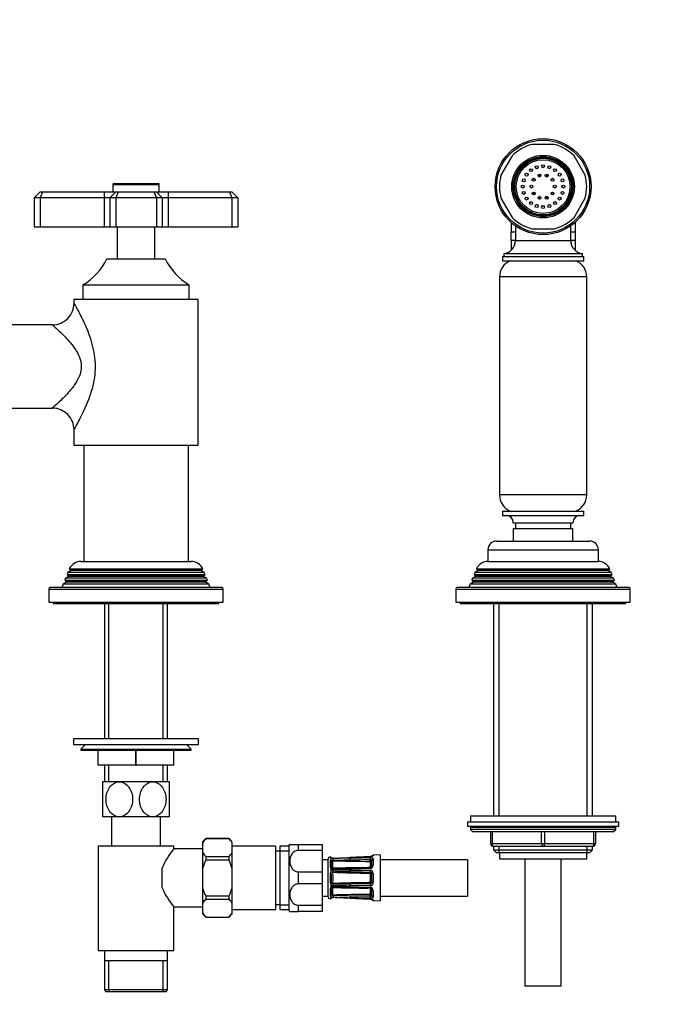
# Model space of a CAD drawing. Units: millimetres. Extents: x -422 to 1642, y 0 to 1286.
# Drawn here: x 665 to 884, y 455 to 794 of the extents above; entities that cross this region are included whole.
import ezdxf
from ezdxf import colors
from ezdxf.entities.mleader import LeaderData, LeaderLine
from ezdxf.math import Vec2, Vec3

# ---------------------------------------------------------------- set-up
doc = ezdxf.new("R2010")
doc.units = ezdxf.units.MM
doc.layers.add('DV1_Défaut', color=7, linetype='Continuous')
doc.layers.add('Défaut', color=7, linetype='Continuous')

# ---------------------------------------------------------------- blocks, each defined once
blk = doc.blocks.new('_DOT')
at = {"color": 0}
blk.add_line((0, 0), (-1, 0), dxfattribs=at)
at = {"color": 0, "const_width": 0.333}
blk.add_lwpolyline([(-0.1665, 0, 1), (0.1665, 0, 1)], format="xyb", close=True, dxfattribs=at)
blk = doc.blocks.new('SE')
at = {"layer": 'DV1_Défaut', "color": 7, "linetype": 'Continuous'}
for p, q in [((848.94, 750.68), (841.26, 750.68)), ((834.46, 746.75), (830.62, 740.1)), ((859.58, 740.1), (855.74, 746.75)), ((843.85, 740.48), (843.85, 739.48)), ((846.35, 739.48), (846.35, 740.48)), ((672.1, 734.38), (670.1, 732.38)), ((672.1, 734.38), (672.93, 734.38)), ((672.93, 734.38), (672.1, 732.38)), ((672.93, 734.38), (694.1, 734.38)), ((694.1, 734.38), (698.1, 734.38)), ((694.1, 734.38), (694.1, 732.38)), ((698.1, 734.38), (696.1, 732.38)), ((697.1, 736.88), (713.1, 736.88)), ((697.1, 736.88), (697.1, 734.38)), ((712.8, 737.18), (697.4, 737.18)), ((698.1, 734.38), (698.93, 734.38)), ((698.93, 734.38), (698.1, 732.38)), ((698.93, 734.38), (711.27, 734.38)), ((711.27, 734.38), (712.1, 734.38)), ((711.27, 734.38), (712.1, 732.38)), ((712.1, 734.38), (716.1, 734.38)), ((712.1, 734.38), (714.1, 732.38)), ((713.1, 734.38), (713.1, 736.88)), ((716.1, 734.38), (737.27, 734.38)), ((716.1, 734.38), (716.1, 732.38)), ((737.27, 734.38), (738.1, 734.38)), ((737.27, 734.38), (738.1, 732.38)), ((740.1, 732.38), (738.1, 734.38)), ((670.1, 732.38), (670.1, 722.38)), ((672.1, 732.38), (670.1, 732.38)), ((672.1, 732.38), (672.1, 722.38)), ((694.1, 732.38), (672.1, 732.38)), ((694.1, 732.38), (694.1, 722.38)), ((696.1, 732.38), (694.1, 732.38)), ((696.1, 732.38), (696.1, 722.38)), ((698.1, 732.38), (696.1, 732.38)), ((698.1, 732.38), (698.1, 722.38)), ((712.1, 732.38), (698.1, 732.38)), ((712.1, 732.38), (712.1, 722.38)), ((714.1, 732.38), (712.1, 732.38)), ((716.1, 732.38), (714.1, 732.38)), ((714.1, 732.38), (714.1, 722.38)), ((716.1, 732.38), (716.1, 722.38)), ((738.1, 732.38), (716.1, 732.38)), ((738.1, 732.38), (738.1, 722.38)), ((740.1, 732.38), (738.1, 732.38)), ((740.1, 732.38), (740.1, 722.38)), ((830.62, 732.25), (834.46, 725.6)), ((843.85, 732.87), (843.85, 731.87)), ((846.35, 731.87), (846.35, 732.87)), ((855.74, 725.6), (859.58, 732.25)), ((670.1, 722.38), (672.1, 722.38)), ((672.1, 722.38), (694.1, 722.38)), ((694.1, 722.38), (696.1, 722.38)), ((696.1, 722.38), (698.1, 722.38)), ((698.1, 722.38), (712.1, 722.38)), ((698.6, 722.38), (698.6, 711.38)), ((711.6, 711.38), (711.6, 722.38)), ((712.1, 722.38), (714.1, 722.38)), ((714.1, 722.38), (716.1, 722.38)), ((716.1, 722.38), (738.1, 722.38)), ((738.1, 722.38), (740.1, 722.38)), ((834.1, 723.88), (834.1, 721.38)), ((834.1, 721.38), (834.1, 720.69)), ((835.6, 722.69), (835.6, 717.65)), ((841.26, 721.68), (848.94, 721.68)), ((854.6, 717.65), (854.6, 722.69)), ((856.1, 723.88), (856.1, 721.38)), ((856.1, 721.38), (856.1, 720.69)), ((834.1, 717.72), (834.1, 720.69)), ((834.1, 720.69), (835.6, 720.69)), ((834.1, 717.72), (834.1, 717.06)), ((835.6, 717.72), (834.1, 717.72)), ((835.6, 717.65), (854.6, 717.65)), ((854.6, 720.69), (856.1, 720.69)), ((856.1, 717.72), (854.6, 717.72)), ((856.1, 720.69), (856.1, 717.72)), ((856.1, 717.72), (856.1, 717.06)), ((834.1, 717.06), (834.1, 714.3)), ((856.1, 717.06), (856.1, 714.3)), ((695.1, 711.38), (715.1, 711.38)), ((831.1, 712.18), (859.1, 712.18)), ((831.1, 712.18), (831.1, 710.68)), ((831.1, 710.68), (859.1, 710.68)), ((831.6, 713.18), (858.6, 713.18)), ((831.6, 713.18), (831.6, 712.18)), ((858.6, 712.18), (858.6, 713.18)), ((859.1, 710.68), (859.1, 712.18)), ((860.1, 705.14), (830.1, 705.14)), ((830.1, 705.14), (830.1, 630.21)), ((860.1, 630.21), (860.1, 705.14)), ((686.85, 702.38), (723.35, 702.38)), ((686.85, 702.38), (686.85, 697.38)), ((723.35, 697.38), (723.35, 702.38)), ((726.45, 697.38), (683.75, 697.38)), ((683.75, 697.38), (683.75, 696.2)), ((726.45, 647.38), (726.45, 697.38)), ((676.35, 688.73), (634.45, 688.73)), ((634.19, 660.03), (676.35, 660.03)), ((683.75, 652.56), (683.75, 647.38)), ((683.75, 647.38), (726.45, 647.38)), ((687.1, 647.38), (687.1, 607.38)), ((723.1, 607.38), (723.1, 647.38)), ((860.1, 630.21), (830.1, 630.21)), ((831.1, 624.68), (859.1, 624.68)), ((831.1, 624.68), (831.1, 623.18)), ((831.1, 623.18), (859.1, 623.18)), ((859.1, 623.18), (859.1, 624.68)), ((834.85, 620.68), (855.35, 620.68)), ((835.6, 620.68), (835.6, 618.68)), ((854.6, 618.68), (854.6, 620.68)), ((834.85, 618.68), (855.35, 618.68)), ((834.85, 618.68), (834.85, 614.38)), ((855.35, 614.38), (855.35, 618.68)), ((829.1, 614.38), (861.1, 614.38)), ((826.1, 611.38), (864.1, 611.38)), ((826.1, 611.38), (826.1, 607.38)), ((864.1, 607.38), (864.1, 611.38)), ((686.2, 607.38), (724, 607.38)), ((826.1, 607.38), (864.1, 607.38)), ((681.65, 603.6), (681.36, 602.86)), ((681.36, 602.86), (728.84, 602.86)), ((681.36, 602.86), (681.9, 602.55)), ((682.7, 604.2), (681.65, 603.6)), ((728.55, 603.6), (681.65, 603.6)), ((728.3, 602.55), (681.9, 602.55)), ((682.15, 604.85), (728.04, 604.85)), ((682.15, 604.85), (682.75, 604.51)), ((727.5, 604.2), (682.7, 604.2)), ((727.45, 604.51), (682.75, 604.51)), ((727.45, 604.51), (728.04, 604.85)), ((728.55, 603.6), (727.5, 604.2)), ((728.3, 602.55), (728.84, 602.86)), ((728.84, 602.86), (728.55, 603.6)), ((821.65, 603.6), (821.36, 602.86)), ((821.36, 602.86), (868.84, 602.86)), ((821.36, 602.86), (821.9, 602.55)), ((822.7, 604.2), (821.65, 603.6)), ((868.55, 603.6), (821.65, 603.6)), ((868.3, 602.55), (821.9, 602.55)), ((822.15, 604.85), (868.04, 604.85)), ((822.15, 604.85), (822.75, 604.51)), ((867.5, 604.2), (822.7, 604.2)), ((867.45, 604.51), (822.75, 604.51)), ((867.45, 604.51), (868.04, 604.85)), ((868.55, 603.6), (867.5, 604.2)), ((868.3, 602.55), (868.84, 602.86)), ((868.84, 602.86), (868.55, 603.6)), ((680.07, 599.58), (679.6, 598.38)), ((681.15, 600.2), (680.07, 599.58)), ((730.13, 599.58), (680.07, 599.58)), ((680.87, 601.61), (680.58, 600.88)), ((680.58, 600.88), (729.62, 600.88)), ((680.58, 600.88), (681.15, 600.55)), ((681.9, 602.2), (680.87, 601.61)), ((729.33, 601.61), (680.87, 601.61)), ((729.05, 600.55), (681.15, 600.55)), ((729.05, 600.2), (681.15, 600.2)), ((728.3, 602.2), (681.9, 602.2)), ((729.33, 601.61), (728.3, 602.2)), ((729.05, 600.55), (729.62, 600.88)), ((730.13, 599.58), (729.05, 600.2)), ((729.62, 600.88), (729.33, 601.61)), ((730.6, 598.38), (730.13, 599.58)), ((820.07, 599.58), (819.6, 598.38)), ((821.15, 600.2), (820.07, 599.58)), ((870.13, 599.58), (820.07, 599.58)), ((820.87, 601.61), (820.58, 600.88)), ((820.58, 600.88), (869.62, 600.88)), ((820.58, 600.88), (821.15, 600.55)), ((821.9, 602.2), (820.87, 601.61)), ((869.33, 601.61), (820.87, 601.61)), ((869.05, 600.55), (821.15, 600.55)), ((869.05, 600.2), (821.15, 600.2)), ((868.3, 602.2), (821.9, 602.2)), ((869.33, 601.61), (868.3, 602.2)), ((869.05, 600.55), (869.62, 600.88)), ((870.13, 599.58), (869.05, 600.2)), ((869.62, 600.88), (869.33, 601.61)), ((870.6, 598.38), (870.13, 599.58)), ((675.1, 597.88), (735.1, 597.88)), ((675.1, 597.88), (675.1, 593.38)), ((734.6, 598.38), (675.6, 598.38)), ((735.1, 593.38), (735.1, 597.88)), ((815.1, 597.88), (875.1, 597.88)), ((815.1, 597.88), (815.1, 593.38)), ((874.6, 598.38), (815.6, 598.38)), ((875.1, 593.38), (875.1, 597.88)), ((675.1, 593.38), (735.1, 593.38)), ((676.6, 593.38), (676.6, 592.88)), ((676.6, 592.88), (733.6, 592.88)), ((694.25, 592.88), (694.25, 546.38)), ((695.78, 546.38), (695.78, 592.88)), ((714.41, 546.38), (714.41, 592.88)), ((715.95, 546.38), (715.95, 592.88)), ((733.6, 592.88), (733.6, 593.38)), ((815.1, 593.38), (875.1, 593.38)), ((816.6, 593.38), (816.6, 592.88)), ((816.6, 592.88), (873.6, 592.88)), ((828.1, 592.88), (828.1, 519.88)), ((829.95, 519.88), (829.95, 592.88)), ((860.24, 519.88), (860.24, 592.88)), ((862.1, 519.88), (862.1, 592.88)), ((873.6, 592.88), (873.6, 593.38)), ((726.6, 546.38), (683.6, 546.38)), ((683.6, 546.38), (683.6, 544.38)), ((726.6, 544.38), (726.6, 546.38)), ((726.6, 544.38), (683.6, 544.38)), ((687.6, 544.38), (686.1, 542.88)), ((686.1, 542.88), (724.1, 542.88)), ((686.1, 542.88), (686.1, 542.38)), ((724.1, 542.38), (686.1, 542.38)), ((692.1, 537.38), (692.1, 542.38)), ((692.12, 537.38), (692.12, 542.38)), ((705.08, 537.38), (705.08, 542.38)), ((705.12, 537.38), (705.12, 542.38)), ((718.08, 537.38), (718.08, 542.38)), ((718.1, 537.38), (718.1, 542.38)), ((724.1, 542.88), (722.6, 544.38)), ((724.1, 542.38), (724.1, 542.88)), ((692.1, 537.38), (692.12, 537.38)), ((705.08, 537.38), (692.12, 537.38)), ((694.25, 537.38), (694.25, 531.61)), ((695.78, 531.61), (695.78, 537.38)), ((705.08, 537.38), (705.12, 537.38)), ((718.08, 537.38), (705.12, 537.38)), ((714.41, 531.61), (714.41, 537.38)), ((715.95, 531.61), (715.95, 537.38)), ((718.08, 537.38), (718.1, 537.38)), ((699.35, 531.61), (693.6, 531.61)), ((693.6, 531.61), (693.6, 519.61)), ((710.85, 531.61), (699.35, 531.61)), ((716.6, 531.61), (710.85, 531.61)), ((716.6, 519.61), (716.6, 531.61)), ((699.35, 519.61), (693.6, 519.61)), ((696.7, 519.61), (696.7, 509.61)), ((710.85, 519.61), (699.35, 519.61)), ((716.6, 519.61), (710.85, 519.61)), ((713.5, 509.61), (713.5, 519.61)), ((819.1, 517.88), (871.1, 517.88)), ((819.1, 517.88), (819.1, 516.38)), ((820.1, 519.88), (870.1, 519.88)), ((820.1, 519.88), (820.1, 517.88)), ((870.1, 517.88), (870.1, 519.88)), ((871.1, 516.38), (871.1, 517.88)), ((819.1, 516.38), (871.1, 516.38)), ((870.1, 515.88), (820.1, 515.88)), ((820.1, 515.88), (820.1, 515.22)), ((870.1, 515.22), (820.1, 515.22)), ((820.1, 515.22), (820.94, 514.38)), ((869.25, 514.38), (820.94, 514.38)), ((827.1, 510.38), (827.1, 514.38)), ((827.6, 514.38), (827.6, 510.38)), ((844.6, 510.38), (844.6, 514.38)), ((845.6, 514.38), (845.6, 510.38)), ((862.6, 510.38), (862.6, 514.38)), ((863.1, 514.38), (863.1, 510.38)), ((869.25, 514.38), (870.1, 515.22)), ((870.1, 515.22), (870.1, 515.88)), ((729.1, 512.11), (728.1, 511.11)), ((728.1, 510.75), (728.1, 511.11)), ((729.1, 512.09), (729.1, 512.11)), ((737.1, 512.11), (729.1, 512.11)), ((729.1, 512.09), (737.1, 512.09)), ((737.1, 512.09), (737.1, 512.11)), ((738.1, 511.11), (737.1, 512.11)), ((738.1, 510.75), (738.1, 511.11)), ((692.1, 509.61), (718.1, 509.61)), ((692.1, 509.61), (692.1, 473.61)), ((718.1, 508.61), (718.1, 509.61)), ((728.1, 508.61), (718.1, 508.61)), ((728.1, 507.25), (728.1, 510.75)), ((738.1, 510.75), (738.1, 507.25)), ((753.1, 509.46), (738.1, 509.46)), ((753.1, 509.46), (753.1, 487.76)), ((754.6, 507.76), (753.1, 507.76)), ((754.6, 509.46), (754.6, 487.76)), ((757.6, 509.46), (754.6, 509.46)), ((754.6, 507.92), (757.6, 507.92)), ((757.6, 509.86), (757.6, 487.36)), ((758, 510.11), (760.87, 510.11)), ((760.87, 510.11), (760.87, 508.01)), ((760.87, 510.11), (769.1, 510.11)), ((769.1, 508.01), (760.87, 508.01)), ((769.1, 510.11), (769.1, 508.01)), ((769.1, 508.01), (769.1, 500.7)), ((827.1, 510.38), (827.6, 510.38)), ((827.6, 510.38), (844.6, 510.38)), ((828.1, 509.38), (828.1, 508.28)), ((845.1, 509.38), (828.1, 509.38)), ((828.1, 508.28), (862.1, 508.28)), ((828.1, 508.28), (829.01, 507.38)), ((829.95, 507.38), (829.95, 509.38)), ((844.6, 510.38), (845.6, 510.38)), ((862.1, 509.38), (845.1, 509.38)), ((845.6, 510.38), (862.6, 510.38)), ((860.24, 507.38), (860.24, 509.38)), ((861.19, 507.38), (862.1, 508.28)), ((862.1, 508.28), (862.1, 509.38)), ((862.6, 510.38), (863.1, 510.38)), ((728.1, 502.11), (728.1, 507.25)), ((729.1, 505.91), (729.1, 504.79)), ((729.1, 505.91), (737.1, 505.91)), ((729.1, 504.79), (737.1, 504.79)), ((737.1, 504.79), (737.1, 505.91)), ((738.1, 502.11), (737.1, 504.79)), ((738.1, 507.25), (738.1, 502.11)), ((771.1, 504.86), (769.1, 504.86)), ((771.1, 504.86), (771.1, 492.36)), ((771.91, 505.63), (771.91, 505.79)), ((771.91, 505.63), (771.91, 505.59)), ((771.91, 504.73), (771.91, 504.64)), ((771.91, 504.64), (771.91, 502.51)), ((772.06, 505.45), (772.06, 505.03)), ((778.69, 505.61), (778.69, 505.57)), ((785.57, 505.87), (785.57, 505.9)), ((786.19, 502.67), (786.19, 504.65)), ((789.08, 506.49), (786.67, 506.39)), ((786.67, 506.25), (786.67, 506.39)), ((786.67, 505.07), (786.67, 502.95)), ((789.08, 506.49), (789.08, 490.73)), ((819.08, 504.86), (789.08, 504.86)), ((819.08, 504.86), (819.08, 492.36)), ((829.01, 507.38), (861.19, 507.38)), ((830.1, 507.38), (830.1, 505.18)), ((830.1, 505.18), (860.1, 505.18)), ((838.85, 505.18), (838.85, 461.38)), ((851.35, 461.38), (851.35, 505.18)), ((860.1, 505.18), (860.1, 507.38)), ((714.1, 495.14), (714.1, 502.07)), ((728.1, 495.11), (728.1, 502.11)), ((738.1, 502.11), (738.1, 495.11)), ((771.91, 502.51), (771.91, 502.36)), ((772.06, 501.87), (772.06, 500.84)), ((778.69, 501.29), (785.57, 501.28)), ((785.69, 502.21), (785.69, 504.19)), ((760.87, 500.7), (760.87, 496.51)), ((760.87, 500.7), (769.1, 500.7)), ((769.1, 500.7), (769.1, 496.51)), ((771.91, 500.28), (771.91, 500.11)), ((771.91, 500.11), (771.91, 497.1)), ((785.59, 500.62), (785.59, 500.13)), ((786.1, 500.33), (785.68, 500.06)), ((785.69, 497.21), (785.69, 500.01)), ((786.19, 500.01), (785.69, 500.01)), ((786.19, 497.21), (786.19, 500.01)), ((786.67, 500.1), (786.67, 497.11)), ((728.1, 489.97), (728.1, 495.11)), ((738.1, 495.11), (737.1, 492.42)), ((738.1, 495.11), (738.1, 489.97)), ((769.1, 496.51), (760.87, 496.51)), ((769.1, 496.51), (769.1, 489.2)), ((771.91, 497.1), (771.91, 496.93)), ((771.91, 494.86), (771.91, 494.71)), ((771.91, 494.71), (771.91, 492.58)), ((772.06, 496.37), (772.06, 495.35)), ((785.57, 495.94), (778.69, 495.93)), ((778.69, 495.28), (785.58, 495.07)), ((785.59, 496.6), (785.59, 497.09)), ((786.1, 496.89), (785.68, 497.15)), ((786.19, 497.21), (785.69, 497.21)), ((785.69, 493.02), (785.69, 495)), ((786.19, 492.56), (786.19, 494.54)), ((786.67, 494.26), (786.67, 492.15)), ((729.1, 492.42), (729.1, 491.31)), ((729.1, 492.42), (737.1, 492.42)), ((729.1, 491.31), (737.1, 491.31)), ((737.1, 491.31), (737.1, 492.42)), ((769.1, 492.36), (771.1, 492.36)), ((771.91, 492.58), (771.91, 492.48)), ((771.91, 491.62), (771.91, 491.59)), ((771.91, 491.59), (771.91, 491.43)), ((772.06, 492.19), (772.06, 491.77)), ((778.69, 491.64), (778.69, 491.61)), ((778.69, 491.61), (785.57, 491.31)), ((785.57, 491.34), (785.57, 491.31)), ((786.67, 490.97), (786.67, 490.82)), ((786.67, 490.82), (789.08, 490.73)), ((789.08, 492.36), (819.08, 492.36)), ((718.1, 488.61), (728.1, 488.61)), ((718.1, 473.61), (718.1, 488.61)), ((728.1, 486.47), (728.1, 489.97)), ((738.1, 489.97), (738.1, 486.47)), ((738.1, 487.76), (753.1, 487.76)), ((753.1, 489.46), (754.6, 489.46)), ((754.6, 489.29), (757.6, 489.29)), ((754.6, 487.76), (757.6, 487.76)), ((760.87, 489.2), (760.87, 487.11)), ((760.87, 489.2), (769.1, 489.2)), ((769.1, 489.2), (769.1, 487.11)), ((728.1, 486.47), (728.1, 486.11)), ((728.1, 486.11), (729.1, 485.11)), ((729.1, 485.12), (729.1, 485.11)), ((729.1, 485.12), (737.1, 485.12)), ((729.1, 485.11), (737.1, 485.11)), ((737.1, 485.11), (738.1, 486.11)), ((737.1, 485.12), (737.1, 485.11)), ((738.1, 486.47), (738.1, 486.11)), ((758, 487.11), (760.87, 487.11)), ((769.1, 487.11), (760.87, 487.11)), ((692.1, 473.61), (718.1, 473.61)), ((694.25, 473.61), (694.25, 470.11)), ((715.95, 470.11), (715.95, 473.61)), ((694.25, 470.11), (694.25, 460.11)), ((715.95, 470.11), (694.25, 470.11)), ((695.78, 459.61), (695.78, 470.11)), ((714.41, 459.61), (714.41, 470.11)), ((715.95, 460.11), (715.95, 470.11)), ((851.35, 461.38), (838.85, 461.38)), ((715.95, 460.11), (694.25, 460.11)), ((694.25, 460.11), (694.75, 459.61)), ((694.75, 459.61), (715.45, 459.61)), ((704.35, 459.41), (698.35, 459.41)), ((711.85, 459.41), (705.85, 459.41)), ((715.45, 459.61), (715.95, 460.11))]:
    blk.add_line(p, q, dxfattribs=at)
for centre, radius in [((845.1, 736.18), 16.5), ((845.1, 736.18), 16), ((845.1, 736.18), 10.75), ((845.1, 736.18), 10.3), ((845.1, 736.18), 10), ((845.1, 736.18), 9.75), ((845.1, 736.18), 9.25), ((840.98, 741.84), 0.5), ((842.93, 742.84), 0.5), ((845.1, 743.18), 0.5), ((847.26, 742.84), 0.5), ((849.21, 741.84), 0.5), ((838.44, 738.34), 0.5), ((839.43, 740.29), 0.5), ((841.86, 738.53), 0.5), ((843.86, 739.98), 0.5), ((846.33, 739.98), 0.5), ((848.33, 738.53), 0.5), ((850.76, 740.29), 0.5), ((851.76, 738.34), 0.5), ((838.1, 736.18), 0.5), ((838.44, 734.01), 0.5), ((841.1, 736.18), 0.5), ((841.86, 733.83), 0.5), ((848.33, 733.83), 0.5), ((849.1, 736.18), 0.5), ((851.76, 734.01), 0.5), ((852.1, 736.18), 0.5), ((839.43, 732.06), 0.5), ((840.98, 730.51), 0.5), ((843.86, 732.37), 0.5), ((846.33, 732.37), 0.5), ((849.21, 730.51), 0.5), ((850.76, 732.06), 0.5), ((842.93, 729.52), 0.5), ((845.1, 729.18), 0.5), ((847.26, 729.52), 0.5)]:
    blk.add_circle(centre, radius, dxfattribs=at)
for centre, radius, start, end in [((845.1, 736.18), 15, 104.8351, 135.1649), ((845.1, 736.18), 15, 44.8351, 75.1649), ((845.1, 736.18), 6.55, 124.1558, 127.8442), ((845.1, 736.18), 6.55, 106.1558, 109.8442), ((845.1, 736.18), 6.55, 88.1558, 91.8442), ((845.1, 736.18), 6.55, 70.1558, 73.8442), ((845.1, 736.18), 6.55, 52.1558, 55.8442), ((845.1, 736.18), 15, 164.8351, 195.1649), ((845.1, 736.18), 6.55, 160.1558, 163.8442), ((845.1, 736.18), 6.55, 142.1558, 145.8442), ((845.1, 736.18), 6.55, 34.1558, 37.8442), ((845.1, 736.18), 6.55, 16.1558, 19.8442), ((845.1, 736.18), 15, 344.8351, 15.1649), ((697.4, 736.88), 0.3, 90, 180), ((712.8, 736.88), 0.3, 0, 90), ((845.1, 736.18), 6.55, 178.1558, 181.8442), ((845.1, 736.18), 6.55, 196.1558, 199.8442), ((845.1, 736.18), 6.55, 340.1558, 343.8442), ((845.1, 736.18), 6.55, 0, 1.8442), ((845.1, 736.18), 6.55, 358.1558, 0), ((845.1, 736.18), 6.55, 214.1558, 217.8442), ((845.1, 736.18), 6.55, 232.1558, 235.8442), ((845.1, 736.18), 6.55, 304.1558, 307.8442), ((845.1, 736.18), 6.55, 322.1558, 325.8442), ((845.1, 736.18), 6.55, 250.1558, 253.8442), ((845.1, 736.18), 6.55, 268.1558, 271.8442), ((845.1, 736.18), 6.55, 286.1558, 290.2994), ((845.1, 736.18), 15, 224.8351, 255.1649), ((845.1, 736.18), 15, 284.8351, 315.1649), ((831.1, 717.65), 4.5, 276.3794, 0), ((859.1, 717.65), 4.5, 180, 263.6206), ((675.01, 721.51), 22.5, 301.7471, 333.232), ((735.19, 721.51), 22.5, 206.768, 238.2529), ((836.1, 705.14), 6, 112.6955, 180), ((854.1, 705.14), 6, 0, 67.3045), ((676.31, 696.14), 7.46, 270.2741, 0.4783), ((676.34, 652.61), 7.44, 359.5983, 89.941), ((836.1, 630.21), 6, 180, 247.3045), ((854.1, 630.21), 6, 292.6955, 0), ((832.35, 620.68), 2.5, 0, 90), ((857.85, 620.68), 2.5, 90, 180), ((829.1, 611.38), 3, 90, 180), ((861.1, 611.38), 3, 0, 90), ((686.2, 602.88), 4.5, 90, 153.9752), ((724, 602.88), 4.5, 26.0248, 90), ((826.2, 602.88), 4.5, 90, 153.9752), ((864, 602.88), 4.5, 26.0248, 90), ((681.8, 602.38), 0.2, 300, 60), ((682.6, 604.38), 0.2, 300, 40.9087), ((727.6, 604.38), 0.2, 139.0913, 240), ((728.4, 602.38), 0.2, 120, 240), ((821.8, 602.38), 0.2, 300, 60), ((822.6, 604.38), 0.2, 300, 40.9087), ((867.6, 604.38), 0.2, 139.0913, 240), ((868.4, 602.38), 0.2, 120, 240), ((681.05, 600.38), 0.2, 300, 60), ((729.15, 600.38), 0.2, 120, 240), ((821.05, 600.38), 0.2, 300, 60), ((869.15, 600.38), 0.2, 120, 240), ((675.6, 597.88), 0.5, 90, 180), ((734.6, 597.88), 0.5, 0, 90), ((815.6, 597.88), 0.5, 90, 180), ((874.6, 597.88), 0.5, 0, 90), ((820.6, 515.88), 0.5, 90, 180), ((869.6, 515.88), 0.5, 0, 90), ((734.43, 507.08), 7.32, 136.7508, 149.8789), ((731.76, 507.07), 7.33, 30.1265, 43.2437), ((739.28, 491.15), 27.44, 140.5077, 156.5587), ((760.87, 505.02), 5.84, 119.3275, 124.0356), ((828.1, 510.38), 1, 180, 270), ((862.1, 510.38), 1, 270, 0), ((734.44, 510.93), 7.33, 210.1277, 223.2426), ((731.76, 510.93), 7.33, 316.7554, 329.8743), ((772.1, 504.81), 1, 101.0235, 177.0502), ((771.82, 505.3), 0.5, 18.2225, 79.9461), ((772.49, 504.63), 0.581, 137.6575, 170.4623), ((772.77, 507.78), 2.44, 252.9436, 272.9366), ((772.9, 503.36), 1.87, 90.1769, 116.9493), ((772.39, 504.31), 0.168, 125.6871, 138.7675), ((756.82, 503.39), 15.47, 356.2014, 3.7986), ((772.98, 503.91), 0.752, 94.5291, 120.8041), ((773.7, 506.18), 1.97, 235.7352, 237.8434), ((765.63, 503.2), 7.14, 349.4438, 10.5562), ((787.69, 980.79), 476.52, 268.1911, 269.7465), ((746.63, 1257.37), 752.45, 272.00058, 272.44142), ((745.65, 1268.53), 763.67, 272.04461, 272.47926), ((799.08, -171.89), 677.62, 91.72421, 92.21396), ((761.68, 942.62), 438.1, 271.4698, 272.226), ((770.52, 1747.9), 1243.09, 270.37667, 270.69441), ((785.66, 504.11), 0.797, 56.2724, 94.8762), ((785.57, 504.14), 0.144, 41.584, 84.147), ((786.69, 505.89), 0.5, 92.2979, 164.7652), ((773.41, 502.53), 1.51, 186.3279, 206.0294), ((773.68, 500.13), 1.78, 156.2487, 174.924), ((772.87, 502.64), 1.13, 223.5177, 271.2698), ((772.91, 500.1), 1.13, 90.6898, 139.1886), ((773.5, 502.61), 1.26, 190.8496, 196.3436), ((772.89, 502.41), 0.627, 194.299, 212.8325), ((771.88, 503.12), 1.45, 300.7677, 302.1561), ((787.69, 25.62), 476.51, 90.3467, 91.8089), ((769.35, 801.6), 300.11, 270.6777, 271.7832), ((778.47, 207.41), 293.88, 89.9584, 91.087), ((770.05, 794.75), 292.94, 270.5607, 271.6914), ((785.52, 503), 1.15, 272.4352, 357.4135), ((785.53, 500.14), 1.14, 358.2167, 87.9347), ((773.2, 499.85), 0.962, 161.2, 167.4649), ((741.29, 498.61), 31, 357.3205, 2.6795), ((772.91, 499.93), 0.663, 118.824, 159.9616), ((772.95, 500.03), 0.602, 92.7717, 126.1477), ((763.63, 490.31), 13.57, 48.3626, 48.7047), ((782.04, -252.05), 752.73, 90.25476, 90.6947), ((789.24, 1366.6), 865.99, 269.30227, 269.75836), ((785.58, 500.01), 0.611, 31.8885, 89.2304), ((785.59, 500.01), 0.1, 0, 32.527), ((785.6, 500.01), 0.598, 359.936, 32.5909), ((739.28, 506.06), 27.44, 203.4413, 219.4923), ((773.68, 497.09), 1.78, 185.076, 203.7513), ((773.41, 494.69), 1.51, 153.9706, 173.6721), ((772.91, 497.11), 1.13, 220.8114, 269.3102), ((772.87, 494.57), 1.13, 88.8187, 136.3939), ((773.2, 497.37), 0.962, 192.5351, 198.8), ((773.5, 494.61), 1.26, 163.6564, 169.1504), ((756.82, 493.82), 15.47, 356.2014, 3.7986), ((772.91, 497.28), 0.663, 200.0414, 241.1731), ((772.9, 494.81), 0.627, 147.4076, 165.6947), ((772.86, 494.8), 0.601, 84.8862, 144.6265), ((763.63, 506.9), 13.57, 311.2953, 311.6374), ((772.94, 497.17), 0.586, 233.3995, 267.6811), ((771.88, 494.1), 1.45, 57.8439, 59.526), ((765.63, 494.01), 7.14, 349.4438, 10.5562), ((787.69, 971.6), 476.52, 268.1911, 269.6588), ((778.47, 789.81), 293.88, 268.913, 270.0416), ((769.35, 195.62), 300.11, 88.2168, 89.3223), ((766.85, 95.65), 399.8, 88.3026, 89.1311), ((782.04, 1249.26), 752.73, 269.3053, 269.74524), ((789.26, -372.07), 868.67, 90.24234, 90.69703), ((785.54, 497.07), 1.14, 271.8658, 1.9828), ((785.53, 494.21), 1.15, 2.488, 87.6633), ((785.58, 497.21), 0.611, 270.7691, 328.112), ((785.59, 497.21), 0.1, 327.473, 0), ((785.6, 497.21), 0.598, 327.4295, 0.0435), ((734.43, 486.29), 7.32, 136.7515, 149.8782), ((731.76, 486.29), 7.33, 30.1246, 43.2457), ((772.1, 492.41), 1, 182.9498, 258.9765), ((772.49, 492.58), 0.581, 189.5377, 222.3425), ((771.82, 491.92), 0.5, 280.0539, 341.7976), ((772.89, 493.81), 1.82, 242.6813, 270.1925), ((772.77, 489.43), 2.44, 87.0634, 107.0564), ((772.39, 492.91), 0.168, 221.2325, 234.3129), ((773.7, 491.03), 1.97, 122.1566, 124.2648), ((772.97, 493.28), 0.72, 238.6011, 266.0657), ((787.69, 16.43), 476.51, 90.2535, 91.8089), ((799.08, 1169.1), 677.62, 267.78604, 268.27579), ((745.65, -271.31), 763.67, 87.52075, 87.95539), ((735.71, -514), 1006.52, 87.55318, 87.88275), ((761.68, 54.6), 438.1, 87.774, 88.5303), ((770.49, -754.63), 1247.03, 89.30609, 89.62283), ((785.57, 493.08), 0.142, 275.5059, 318.763), ((785.66, 493.1), 0.797, 265.1266, 303.7249), ((786.69, 491.32), 0.5, 195.4526, 267.7021), ((760.87, 492.2), 5.84, 235.9644, 240.6657), ((734.43, 490.14), 7.32, 210.1237, 223.2466), ((731.77, 490.14), 7.32, 316.7505, 329.8792)]:
    blk.add_arc(centre, radius, start, end, dxfattribs=at)
for centre, major_axis, ratio, start_param, end_param in [((828.1, 510.38), (0, -1), 0.5, 4.712389, 6.283185), ((845.1, 510.38), (0, -1), 0.5, 4.712389, 6.283185), ((845.1, 510.38), (0, -1), 0.5, 0, 1.570796), ((862.1, 510.38), (0, 1), 0.5, 3.141593, 4.712389), ((771.82, 505.15), (0.5, 0), 0.977843, 0.770635, 1.395323), ((771.83, 505.11), (-0.412, -0.283), 0.961421, 3.133145, 3.964141), ((771.83, 504.32), (-0.479, 0.144), 0.84011, 3.786217, 4.795086), ((771.82, 504.22), (0.5, 0), 0.839464, 0.490248, 1.395323), ((772.92, 504.88), (0.018, -0.5), 0.018364, 3.119308, 3.513053), ((772.92, 504.77), (0.019, -0.5), 0.012383, 3.554963, 4.945902), ((778.71, 504.97), (0.015, -0.5), 0.030373, 3.559665, 4.973193), ((785.59, 505.18), (0.015, -0.5), 0.030207, 3.574296, 5.290945), ((785.59, 504.63), (0.003, 0.5), 0.006324, 3.927011, 5.291613), ((785.68, 504.59), (0.371, 0.335), 0.596189, 4.219041, 5.789837), ((785.59, 504.19), (0.1, 0), 0.707107, 0, 0.567703), ((785.69, 504.55), (0.5, 0), 0.707107, 4.712389, 6.283185), ((785.59, 504.55), (-0.6, 0), 0.707107, 3.141593, 3.709296), ((786.69, 504.65), (-0.5, 0), 0.82982, 4.752495, 6.283185), ((786.69, 505.76), (-0.5, 0), 0.981359, 4.752495, 5.592423), ((771.82, 502.24), (0.5, 0), 0.543416, 0.490248, 1.395323), ((771.83, 502.09), (0.492, 0.091), 0.519544, 0.301675, 1.310544), ((772.92, 501.31), (0.006, -0.5), 0.038353, 3.128923, 4.298543), ((772.92, 501.05), (0.009, -0.5), 0.035875, 4.340269, 5.731208), ((778.71, 501.44), (0.015, -0.5), 0.030373, 3.140455, 4.293394), ((778.71, 501.11), (0, -0.5), 0.042954, 4.345524, 5.759053), ((785.59, 501.64), (0.015, -0.5), 0.030207, 3.130663, 4.278773), ((785.59, 501.11), (0, -0.5), 0.042718, 4.36015, 6.0768), ((785.59, 502.21), (-0.1, 0), 0.707107, 2.57389, 3.141593), ((786.69, 502.67), (-0.5, 0), 0.558031, 4.752495, 6.283185), ((771.83, 500.18), (0.494, -0.08), 0.226675, 0.434485, 1.443354), ((771.82, 500.01), (0.5, 0), 0.209337, 0.490248, 1.395323), ((786.69, 500.01), (-0.5, 0), 0.192184, 4.752495, 6.283185), ((771.82, 497.21), (0.5, 0), 0.209337, 4.887862, 5.792938), ((771.83, 497.03), (0.494, 0.08), 0.226675, 4.839831, 5.8487), ((771.83, 495.13), (0.492, -0.091), 0.519544, 4.972642, 5.981511), ((771.82, 494.97), (0.5, 0), 0.543416, 4.887862, 5.792938), ((772.92, 496.16), (-0.009, -0.5), 0.035875, 3.69357, 5.084509), ((772.92, 495.9), (0.006, 0.5), 0.038353, 1.984642, 3.142264), ((778.71, 496.11), (0, -0.5), 0.042954, 3.665725, 5.079254), ((778.71, 495.78), (0.015, 0.5), 0.030373, 1.989792, 3.141925), ((785.59, 496.11), (0, 0.5), 0.042718, 0.206385, 1.923035), ((785.59, 495.57), (0.015, 0.5), 0.030207, 2.004413, 3.147598), ((785.59, 495), (0.1, 0), 0.707107, 0, 0.567703), ((786.69, 497.21), (-0.5, 0), 0.192184, 0, 1.53069), ((786.69, 494.54), (-0.5, 0), 0.558031, 0, 1.53069), ((771.82, 492.99), (0.5, 0), 0.839464, 4.887862, 5.792938), ((771.83, 492.9), (-0.479, -0.144), 0.84011, 1.488099, 2.496968), ((771.83, 492.11), (-0.412, 0.283), 0.961421, 2.319044, 3.114482), ((771.82, 492.07), (0.5, 0), 0.977843, 4.887862, 5.505819), ((772.92, 492.44), (-0.019, -0.5), 0.012383, 4.478876, 5.869815), ((772.92, 492.34), (0.018, 0.5), 0.018364, 2.770132, 3.143779), ((778.71, 492.24), (-0.015, -0.5), 0.030373, 4.451585, 5.865113), ((785.59, 492.03), (0.015, 0.5), 0.030207, 0.99224, 2.70889), ((785.59, 492.58), (0.003, -0.5), 0.006324, 0.991572, 2.356174), ((785.59, 493.02), (-0.1, 0), 0.707107, 2.57389, 3.141593), ((785.68, 492.63), (0.371, -0.335), 0.596189, 0.493348, 2.064145), ((785.69, 492.67), (0.5, 0), 0.707107, 0, 1.570796), ((785.59, 492.67), (0.6, 0), 0.707107, 5.715482, 6.283185), ((786.69, 492.56), (-0.5, 0), 0.82982, 0, 1.53069), ((786.69, 491.46), (-0.5, 0), 0.981359, 0.696471, 1.53069)]:
    blk.add_ellipse(centre, major_axis=major_axis, ratio=ratio, start_param=start_param, end_param=end_param, dxfattribs=at)
for points, knots in [([(841.93, 738.97), (841.86, 738.89), (841.68, 738.67), (841.53, 738.43), (841.44, 738.28)], [0, 0, 0, 0, 0.376476, 1, 1, 1, 1]), ([(843.84, 740.23), (843.8, 740.22), (843.64, 740.17), (843.48, 740.1), (843.37, 740.05)], [0, 0, 0, 0, 0.267799, 1, 1, 1, 1]), ([(848.82, 738.33), (848.72, 738.5), (848.55, 738.76), (848.35, 738.99), (848.27, 739.07)], [0, 0, 0, 0, 0.649111, 1, 1, 1, 1]), ([(841.46, 734.11), (841.51, 734.02), (841.68, 733.75), (841.88, 733.5), (842.02, 733.35)], [0, 0, 0, 0, 0.353573, 1, 1, 1, 1]), ([(843.36, 732.39), (843.49, 732.33), (843.65, 732.27), (843.81, 732.22), (843.84, 732.21)], [0, 0, 0, 0, 0.855594, 1, 1, 1, 1]), ([(683.75, 652.53), (683.77, 652.57), (683.9, 652.8), (684.33, 653.58), (684.66, 654.17), (685.4, 655.56), (685.82, 656.36), (686.7, 658.14), (687.17, 659.12), (688.53, 662.17), (689.42, 664.44), (690.75, 669.27), (691.16, 671.85), (691.15, 677.03), (690.72, 679.64), (689.38, 684.45), (688.48, 686.72), (687.11, 689.76), (686.64, 690.73), (685.76, 692.5), (685.34, 693.3), (684.6, 694.68), (684.3, 695.24), (683.87, 696.02), (683.75, 696.23), (683.75, 696.23)], [0, 0, 0, 0, 0.058837, 0.058837, 0.12166, 0.12166, 0.184483, 0.184483, 0.247306, 0.247306, 0.372952, 0.372952, 0.498598, 0.498598, 0.624244, 0.624244, 0.74989, 0.74989, 0.812713, 0.812713, 0.875536, 0.875536, 0.938359, 0.938359, 1, 1, 1, 1]), ([(676.25, 688.73), (676.25, 688.73), (676.37, 688.62), (676.85, 688.2), (677.2, 687.89), (678.48, 686.74), (679.62, 685.69), (681.38, 683.85), (681.98, 683.19), (683.16, 681.78), (683.75, 681.01), (684.81, 679.38), (685.29, 678.5), (686.02, 676.57), (686.24, 675.54), (686.27, 673.45), (686.08, 672.4), (685.39, 670.45), (684.92, 669.56), (683.87, 667.9), (683.28, 667.13), (682.11, 665.7), (681.51, 665.04), (679.73, 663.18), (678.6, 662.13), (677.29, 660.94), (676.92, 660.62), (676.42, 660.17), (676.27, 660.05), (676.25, 660.03)], [0, 0, 0, 0, 0.0608, 0.0608, 0.123565, 0.123565, 0.249097, 0.249097, 0.311862, 0.311862, 0.374628, 0.374628, 0.437394, 0.437394, 0.50016, 0.50016, 0.562925, 0.562925, 0.625691, 0.625691, 0.688457, 0.688457, 0.751222, 0.751222, 0.876754, 0.876754, 0.939519, 0.939519, 1, 1, 1, 1]), ([(699.35, 519.61), (698.71, 519.61), (698.07, 519.79), (696.92, 520.47), (696.43, 520.94), (695.2, 522.67), (694.78, 524.15), (694.79, 527.1), (695.21, 528.57), (696.43, 530.28), (696.93, 530.76), (698.07, 531.42), (698.71, 531.61), (699.35, 531.61)], [0, 0, 0, 0, 0.125, 0.125, 0.25, 0.25, 0.5, 0.5, 0.75, 0.75, 0.875, 0.875, 1, 1, 1, 1]), ([(699.35, 531.61), (699.98, 531.61), (700.62, 531.42), (701.77, 530.75), (702.27, 530.27), (703.49, 528.56), (703.91, 527.06), (703.91, 524.13), (703.48, 522.63), (702.27, 520.94), (701.76, 520.46), (700.63, 519.79), (699.99, 519.61), (699.35, 519.61)], [0, 0, 0, 0, 0.125, 0.125, 0.25, 0.25, 0.5, 0.5, 0.75, 0.75, 0.875, 0.875, 1, 1, 1, 1]), ([(710.85, 519.61), (710.21, 519.61), (709.57, 519.79), (708.43, 520.46), (707.93, 520.94), (706.7, 522.66), (706.28, 524.15), (706.29, 527.09), (706.72, 528.58), (707.93, 530.28), (708.44, 530.76), (709.57, 531.42), (710.21, 531.61), (710.85, 531.61)], [0, 0, 0, 0, 0.125, 0.125, 0.25, 0.25, 0.5, 0.5, 0.75, 0.75, 0.875, 0.875, 1, 1, 1, 1]), ([(710.85, 531.61), (711.48, 531.61), (712.12, 531.43), (713.27, 530.75), (713.77, 530.27), (714.99, 528.55), (715.42, 527.06), (715.41, 524.1), (714.99, 522.65), (713.76, 520.93), (713.26, 520.46), (712.12, 519.79), (711.49, 519.61), (710.85, 519.61)], [0, 0, 0, 0, 0.125, 0.125, 0.25, 0.25, 0.5, 0.5, 0.75, 0.75, 0.875, 0.875, 1, 1, 1, 1]), ([(760.87, 508.01), (760.39, 508.01), (759.93, 507.86), (759.17, 507.38), (758.88, 507.05), (758.19, 505.99), (758, 505.17), (758, 503.55), (758.19, 502.74), (758.87, 501.67), (759.17, 501.34), (759.93, 500.86), (760.39, 500.7), (760.87, 500.7)], [0, 0, 0, 0, 0.125, 0.125, 0.25, 0.25, 0.5, 0.5, 0.75, 0.75, 0.875, 0.875, 1, 1, 1, 1]), ([(729.1, 504.79), (728.9, 504.36), (728.72, 503.92), (728.38, 503.03), (728.23, 502.57), (728.1, 502.11)], [0, 0, 0, 0, 0.5, 0.5, 1, 1, 1, 1]), ([(772.9, 505.38), (772.89, 505.38), (772.79, 505.37), (772.58, 505.38), (772.35, 505.42), (772.21, 505.45), (772.16, 505.47), (772.16, 505.48), (772.16, 505.48)], [0, 0, 0, 0, 0.014048, 0.308029, 0.569015, 0.784351, 0.93916, 1, 1, 1, 1]), ([(772.29, 504.45), (772.31, 504.46), (772.35, 504.48), (772.45, 504.51), (772.52, 504.53), (772.59, 504.55)], [0, 0, 0, 0, 0.5, 0.5, 1, 1, 1, 1]), ([(785.57, 505.87), (785.24, 505.86), (784.91, 505.84), (784.57, 505.83), (783.24, 505.77), (781.91, 505.71), (780.58, 505.66), (779.95, 505.63), (779.32, 505.6), (778.69, 505.57)], [0, 0, 0, 0, 0.145066, 0.145066, 0.145066, 0.725332, 0.725332, 0.725332, 1, 1, 1, 1]), ([(778.69, 505.43), (779.02, 505.44), (779.35, 505.45), (779.69, 505.46), (781.02, 505.5), (782.35, 505.54), (783.68, 505.58), (784.31, 505.6), (784.94, 505.62), (785.57, 505.63)], [0, 0, 0, 0, 0.145066, 0.145066, 0.145066, 0.725332, 0.725332, 0.725332, 1, 1, 1, 1]), ([(786.67, 506.25), (786.67, 506.22), (786.65, 506.18), (786.54, 506.11), (786.47, 506.07), (786.32, 506.01), (786.26, 505.99), (786.15, 505.96), (786.08, 505.94), (785.88, 505.9), (785.73, 505.88), (785.57, 505.87)], [0, 0, 0, 0, 0.25, 0.25, 0.5, 0.5, 0.625, 0.625, 0.75, 0.75, 1, 1, 1, 1]), ([(786.33, 506.07), (786.33, 506.07), (786.33, 506.07), (786.3, 506.05), (786.2, 506.01), (786.01, 505.96), (785.78, 505.91), (785.63, 505.91), (785.57, 505.91)], [0, 0, 0, 0, 0.048611, 0.173214, 0.353361, 0.586915, 0.853536, 1, 1, 1, 1]), ([(785.57, 505.63), (785.65, 505.64), (785.73, 505.63), (785.87, 505.62), (785.95, 505.62), (786.15, 505.58), (786.27, 505.54), (786.47, 505.44), (786.54, 505.38), (786.65, 505.23), (786.67, 505.15), (786.67, 505.07)], [0, 0, 0, 0, 0.125, 0.125, 0.25, 0.25, 0.5, 0.5, 0.75, 0.75, 1, 1, 1, 1]), ([(772.91, 501.82), (772.84, 501.82), (772.71, 501.83), (772.52, 501.91), (772.4, 502.01), (772.38, 502.06), (772.37, 502.07)], [0, 0, 0, 0, 0.276427, 0.60685, 0.918847, 1, 1, 1, 1]), ([(785.57, 501.85), (785.24, 501.84), (784.91, 501.83), (784.57, 501.82), (783.24, 501.78), (781.91, 501.74), (780.58, 501.7), (779.95, 501.68), (779.32, 501.66), (778.69, 501.64)], [0, 0, 0, 0, 0.145066, 0.145066, 0.145066, 0.725332, 0.725332, 0.725332, 1, 1, 1, 1]), ([(786.19, 502.67), (786.19, 502.66), (786.2, 502.62), (786.16, 502.5), (786.04, 502.33), (785.87, 502.21), (785.7, 502.15), (785.61, 502.15), (785.58, 502.15)], [0, 0, 0, 0, 0.042861, 0.291215, 0.52104, 0.730811, 0.91248, 1, 1, 1, 1]), ([(772.65, 500.46), (772.7, 500.15), (772.73, 499.84), (772.76, 499.23), (772.77, 498.92), (772.77, 498.3), (772.76, 497.99), (772.73, 497.37), (772.7, 497.06), (772.65, 496.76)], [0, 0, 0, 0, 0.25, 0.25, 0.5, 0.5, 0.75, 0.75, 1, 1, 1, 1]), ([(785.59, 500.13), (783.43, 500.15), (781.27, 500.18), (776.96, 500.28), (774.81, 500.35), (772.65, 500.46)], [0, 0, 0, 0, 0.5, 0.5, 1, 1, 1, 1]), ([(785.68, 500.06), (785.67, 500.08), (785.65, 500.09), (785.62, 500.12), (785.61, 500.13), (785.59, 500.13)], [0, 0, 0, 0, 0.5, 0.5, 1, 1, 1, 1]), ([(729.1, 492.42), (728.9, 492.86), (728.72, 493.29), (728.38, 494.19), (728.23, 494.65), (728.1, 495.11)], [0, 0, 0, 0, 0.5, 0.5, 1, 1, 1, 1]), ([(760.87, 496.51), (760.39, 496.51), (759.93, 496.36), (759.17, 495.88), (758.88, 495.55), (758.19, 494.49), (758, 493.67), (758, 492.05), (758.19, 491.24), (758.87, 490.17), (759.17, 489.84), (759.93, 489.36), (760.39, 489.2), (760.87, 489.2)], [0, 0, 0, 0, 0.125, 0.125, 0.25, 0.25, 0.5, 0.5, 0.75, 0.75, 0.875, 0.875, 1, 1, 1, 1]), ([(772.65, 496.76), (774.81, 496.87), (776.96, 496.93), (781.27, 497.03), (783.43, 497.07), (785.59, 497.09)], [0, 0, 0, 0, 0.5, 0.5, 1, 1, 1, 1]), ([(778.69, 495.58), (779.02, 495.57), (779.35, 495.56), (779.69, 495.54), (781.02, 495.5), (782.35, 495.46), (783.68, 495.42), (784.31, 495.4), (784.94, 495.38), (785.57, 495.36)], [0, 0, 0, 0, 0.145066, 0.145066, 0.145066, 0.725332, 0.725332, 0.725332, 1, 1, 1, 1]), ([(785.58, 495.07), (785.59, 495.07), (785.66, 495.07), (785.81, 495.03), (785.99, 494.93), (786.12, 494.78), (786.19, 494.63), (786.19, 494.57), (786.19, 494.55)], [0, 0, 0, 0, 0.033617, 0.209422, 0.400949, 0.619421, 0.857246, 1, 1, 1, 1]), ([(785.59, 497.09), (785.59, 497.09), (785.59, 497.09), (785.59, 497.09), (785.6, 497.09), (785.61, 497.09), (785.62, 497.1), (785.63, 497.1), (785.64, 497.11), (785.65, 497.12), (785.66, 497.13), (785.67, 497.14), (785.68, 497.15)], [0, 0, 0, 0, 0.077264, 0.077264, 0.077264, 0.281136, 0.281136, 0.281136, 0.64159, 0.64159, 0.64159, 1, 1, 1, 1]), ([(772.16, 491.74), (772.16, 491.74), (772.16, 491.74), (772.2, 491.76), (772.31, 491.79), (772.49, 491.82), (772.71, 491.84), (772.84, 491.83), (772.9, 491.83)], [0, 0, 0, 0, 0.063288, 0.197604, 0.361864, 0.587556, 0.850802, 1, 1, 1, 1]), ([(772.59, 492.66), (772.52, 492.69), (772.45, 492.71), (772.35, 492.74), (772.31, 492.75), (772.29, 492.77)], [0, 0, 0, 0, 0.5, 0.5, 1, 1, 1, 1]), ([(785.57, 491.58), (785.24, 491.59), (784.91, 491.6), (784.57, 491.61), (783.24, 491.65), (781.91, 491.69), (780.58, 491.73), (779.95, 491.75), (779.32, 491.77), (778.69, 491.79)], [0, 0, 0, 0, 0.145066, 0.145066, 0.145066, 0.725332, 0.725332, 0.725332, 1, 1, 1, 1]), ([(778.69, 491.64), (779.02, 491.63), (779.35, 491.61), (779.69, 491.6), (781.02, 491.54), (782.35, 491.48), (783.68, 491.43), (784.31, 491.4), (784.94, 491.37), (785.57, 491.34)], [0, 0, 0, 0, 0.145066, 0.145066, 0.145066, 0.725332, 0.725332, 0.725332, 1, 1, 1, 1]), ([(786.67, 492.15), (786.67, 492.06), (786.65, 491.98), (786.54, 491.84), (786.47, 491.78), (786.32, 491.7), (786.26, 491.68), (786.15, 491.64), (786.08, 491.63), (785.88, 491.59), (785.73, 491.58), (785.57, 491.58)], [0, 0, 0, 0, 0.25, 0.25, 0.5, 0.5, 0.625, 0.625, 0.75, 0.75, 1, 1, 1, 1]), ([(785.57, 491.34), (785.65, 491.34), (785.73, 491.33), (785.87, 491.32), (785.95, 491.3), (786.15, 491.26), (786.27, 491.22), (786.47, 491.15), (786.54, 491.11), (786.65, 491.03), (786.67, 491), (786.67, 490.97)], [0, 0, 0, 0, 0.125, 0.125, 0.25, 0.25, 0.5, 0.5, 0.75, 0.75, 1, 1, 1, 1]), ([(785.57, 491.31), (785.59, 491.31), (785.7, 491.31), (785.91, 491.28), (786.13, 491.23), (786.28, 491.17), (786.33, 491.14), (786.33, 491.14), (786.33, 491.14)], [0, 0, 0, 0, 0.04848, 0.290171, 0.545541, 0.782054, 0.945344, 1, 1, 1, 1])]:
    blk.add_open_spline(points, degree=3, knots=knots, dxfattribs=at)
for points in [[(846.82, 740.09), (846.67, 740.16), (846.51, 740.21), (846.35, 740.26)], [(841.55, 734.22), (841.7, 733.92), (841.89, 733.65), (842.12, 733.4)], [(843.37, 732.45), (843.52, 732.38), (843.68, 732.32), (843.84, 732.27)], [(846.35, 732.25), (846.53, 732.3), (846.7, 732.37), (846.86, 732.45)], [(846.37, 731.98), (846.48, 732.02), (846.6, 732.06), (846.71, 732.11)], [(846.46, 732.29), (846.6, 732.33), (846.73, 732.39), (846.87, 732.44)], [(848.12, 733.37), (848.35, 733.61), (848.54, 733.88), (848.7, 734.17)], [(771.91, 505.59), (771.93, 505.55), (771.98, 505.5), (772.06, 505.45)], [(785.57, 505.9), (783.95, 505.83), (781.65, 505.73), (778.69, 505.61)], [(786.19, 504.65), (786.19, 504.71), (786.16, 504.75), (786.1, 504.78)], [(785.58, 502.14), (783.96, 502.1), (781.66, 502.03), (778.69, 501.94)], [(772.06, 491.77), (771.98, 491.71), (771.93, 491.67), (771.91, 491.62)], [(786.1, 492.44), (786.16, 492.47), (786.19, 492.51), (786.19, 492.56)]]:
    blk.add_open_spline(points, degree=3, dxfattribs=at)

msp = doc.modelspace()

# ---------------------------------------------------------------- block references
at = {"layer": 'Défaut'}
msp.add_blockref('SE', (0, 0), dxfattribs=at)

# ---------------------------------------------------------------- leaders
at = {"layer": 'Défaut', "color": 7, "linetype": 'Continuous'}
ml = msp.add_multileader_mtext('Standard', dxfattribs=at)
ml.set_content('{\\pxsm0.9;\\fSolid Edge ISO|b1||i0||c0|p34;\\W1.;06/01/2022\\P}', color=256)
ml.set_leader_properties()
ml.set_arrow_properties(name='DOT')
ml.build(insert=Vec2(0, 0))
ml.multileader.update_dxf_attribs({"leader_type": 0, "dogleg_length": 0, "arrow_head_size": 12})
ctx = ml.context
ctx.base_point, ctx.char_height, ctx.arrow_head_size, ctx.landing_gap_size = Vec3(1219.08, 1278.39), 12, 12, 4.2
notes = []
notes.append((ctx, [(0, (0, 0, 0), (0, 0), (1, 0), 1, [])]))
ctx.mtext.insert = Vec3(1221.08, 1284.51)
for ctx, leaders in notes:
    for number, flags, end, landing, length, lines in leaders:
        leader = LeaderData()
        leader.index, (leader.has_last_leader_line, leader.has_dogleg_vector, leader.attachment_direction) = number, flags
        leader.last_leader_point, leader.dogleg_vector, leader.dogleg_length = Vec3(end), Vec3(landing), length
        for number, points, colour, breaks in lines:
            line = LeaderLine()
            line.index, line.vertices, line.color, line.breaks = number, Vec3.list(points), colors.encode_raw_color(colour), breaks
            leader.lines.append(line)
        ctx.leaders.append(leader)

doc.saveas('drawing.dxf')
